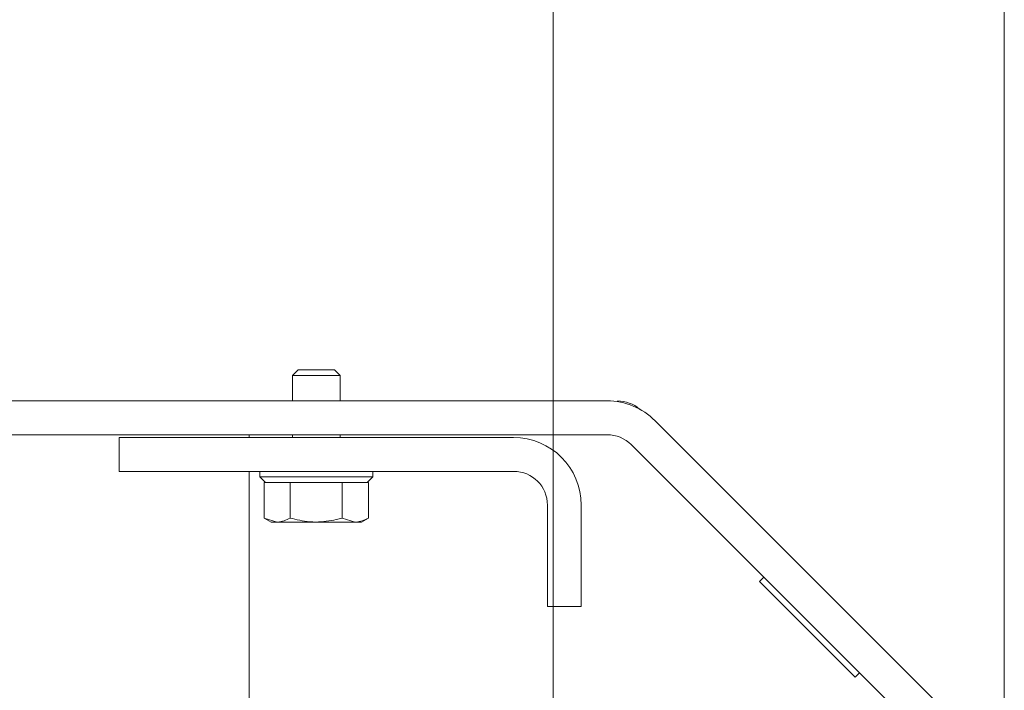
# Model space of a CAD drawing. Extents: x 1455 to 5297, y -3163 to 1169.
# Drawn here: x 2573 to 2660, y -2358 to -2299 of the extents above; entities that cross this region are included whole.
import ezdxf

# ---------------------------------------------------------------- set-up
doc = ezdxf.new("R2010")
doc.units = 0
doc.header["$LTSCALE"] = 5
doc.layers.add('Bemaßungen(Brunner)', color=7, linetype='Continuous', lineweight=25)
doc.layers.add('SLD-0', color=7, linetype='Continuous')
doc.styles.add('Brunner 2014', font='arial.ttf', dxfattribs={"height": 35})
doc.dimstyles.new('Brunner 2014', dxfattribs={"dimscale": 5, "dimtxt": 35, "dimasz": 5, "dimexe": 3.175, "dimexo": 0, "dimgap": 0.762, "dimtad": 1, "dimdec": 0, "dimrnd": 1e-08, "dimtxsty": 'Brunner 2014', "dimcen": 0.09, "dimdle": 10, "dimclrd": 7, "dimclre": 7, "dimclrt": 7, "dimadec": 1, "dimazin": 2, "dimtfac": 0.666667, "dimtdec": 0, "dimtmove": 0, "dimatfit": 3, "dimldrblk": 'Filled-1', "dimfxl": 1, "dimtolj": 1, "dimlwd": 5, "dimlwe": 5, "dimarcsym": 0})

# ---------------------------------------------------------------- blocks, each defined once
blk = doc.blocks.new('*D97')
at = {"layer": 'Defpoints', "color": 0, "lineweight": 5}
for p in [(1623.468, -2221.888), (1623.468, -2367.57), (2660.396, -2367.57)]:
    blk.add_point(p, dxfattribs=at)
at = {"layer": 'SLD-0', "color": 7, "linetype": 'Continuous', "lineweight": 5}
for p, q in [((1623.468, -2367.57), (1623.468, -2206.013)), ((2660.396, -2367.57), (2660.396, -2206.013)), ((2635.396, -2221.888), (1648.468, -2221.888))]:
    blk.add_line(p, q, dxfattribs=at)
at = {"layer": 'SLD-0', "color": 7, "lineweight": 5}
for points in [[(1648.468, -2217.722), (1648.468, -2226.055), (1623.468, -2221.888)], [(2635.396, -2217.722), (2635.396, -2226.055), (2660.396, -2221.888)]]:
    blk.add_solid(points, dxfattribs=at)
at = {"layer": 'SLD-0', "color": 7, "insert": (2126.154, -2182.314), "char_height": 35, "attachment_point": 2, "style": 'Brunner 2014'}
blk.add_mtext('\\A1;1037', dxfattribs=at)
blk = doc.blocks.new('Filled-1')
at = {"color": 0}
for p, q in [((0, 0), (-1, 0.1667)), ((-1, 0.1667), (-1, -0.1667)), ((-1, 0), (0, 0)), ((-1, -0.1667), (0, 0))]:
    blk.add_line(p, q, dxfattribs=at)
at = {"color": 0, "flags": 128}
blk.add_lwpolyline([(-1, -0.1667), (0, 0), (-1, 0.1667), (-1, -0.1667)], dxfattribs=at)
at = {"color": 0}
blk.add_solid([(-1, -0.1667), (0, 0), (-1, 0.1667), (-1, -0.1667)], dxfattribs=at)
blk = doc.blocks.new('*D101')
at = {"layer": 'Bemaßungen(Brunner)', "color": 7, "linetype": 'Continuous', "lineweight": 5}
for p, q in [((1663.985, -2460.356), (1663.985, -2272.896)), ((2620.379, -2460.356), (2620.379, -2272.896)), ((1688.985, -2288.771), (2595.379, -2288.771))]:
    blk.add_line(p, q, dxfattribs=at)
at = {"layer": 'Bemaßungen(Brunner)', "color": 7, "lineweight": 5}
for points in [[(1688.985, -2284.605), (1688.985, -2292.938), (1663.985, -2288.771)], [(2595.379, -2284.605), (2595.379, -2292.938), (2620.379, -2288.771)]]:
    blk.add_solid(points, dxfattribs=at)
at = {"layer": 'Defpoints', "color": 0, "lineweight": 5}
for p in [(2620.379, -2288.771), (1663.985, -2460.356), (2620.379, -2460.356)]:
    blk.add_point(p, dxfattribs=at)
at = {"layer": 'Bemaßungen(Brunner)', "color": 7, "lineweight": 5, "insert": (2126.154, -2267.091), "char_height": 35, "attachment_point": 5, "style": 'Brunner 2014'}
blk.add_mtext('\\A1;956', dxfattribs=at)

msp = doc.modelspace()

# ---------------------------------------------------------------- linework, layer by layer
at = {"color": 7, "linetype": 'Continuous', "lineweight": 0}
for p, q in [((2597.782, -2329.606), (2597.282, -2330.106)), ((2597.782, -2329.606), (2600.982, -2329.606)), ((2601.482, -2330.106), (2600.982, -2329.606)), ((2597.282, -2330.106), (2597.282, -2332.356)), ((2597.282, -2330.106), (2601.482, -2330.106)), ((2601.482, -2332.356), (2601.482, -2330.106)), ((1658.682, -2332.356), (2625.182, -2332.356)), ((2629.425, -2334.113), (2658.639, -2363.327)), ((1658.682, -2335.356), (2625.182, -2335.356)), ((2581.882, -2335.606), (2581.882, -2338.606)), ((2581.882, -2335.606), (2616.882, -2335.606)), ((2593.432, -2335.356), (2593.432, -2335.606)), ((2597.282, -2335.356), (2597.282, -2335.606)), ((2601.482, -2335.606), (2601.482, -2335.356)), ((2627.303, -2336.234), (2656.517, -2365.448)), ((2581.882, -2338.606), (2616.882, -2338.606)), ((2593.432, -2338.606), (2593.432, -2367.356)), ((2594.382, -2338.606), (2594.382, -2339.106)), ((2594.382, -2339.106), (2594.882, -2339.606)), ((2594.382, -2339.106), (2604.382, -2339.106)), ((2603.882, -2339.606), (2604.382, -2339.106)), ((2604.382, -2339.106), (2604.382, -2338.606)), ((2594.763, -2339.606), (2594.763, -2342.749)), ((2594.886, -2339.606), (2594.763, -2339.606)), ((2596.925, -2339.606), (2594.886, -2339.606)), ((2597.047, -2339.606), (2596.925, -2339.606)), ((2597.047, -2339.606), (2597.047, -2342.749)), ((2597.295, -2339.606), (2597.047, -2339.606)), ((2601.482, -2339.606), (2597.282, -2339.606)), ((2601.666, -2339.606), (2601.418, -2339.606)), ((2601.791, -2339.606), (2601.666, -2339.606)), ((2601.666, -2339.606), (2601.666, -2342.749)), ((2603.875, -2339.606), (2601.791, -2339.606)), ((2604.001, -2339.606), (2603.875, -2339.606)), ((2604.001, -2339.606), (2604.001, -2342.749)), ((2619.882, -2341.606), (2619.882, -2350.606)), ((2622.882, -2341.606), (2622.882, -2350.606)), ((2594.763, -2342.748), (2595.382, -2343.106)), ((2594.763, -2342.749), (2595.905, -2343.106)), ((2601.666, -2342.749), (2602.833, -2343.106)), ((2603.382, -2343.106), (2604.001, -2342.748)), ((2595.905, -2343.106), (2595.382, -2343.106)), ((2599.356, -2343.106), (2595.905, -2343.106)), ((2602.833, -2343.106), (2599.356, -2343.106)), ((2603.382, -2343.106), (2602.833, -2343.106)), ((2639.074, -2348.005), (2638.694, -2348.385)), ((2638.694, -2348.385), (2647.18, -2356.87)), ((2622.882, -2350.606), (2619.882, -2350.606)), ((2647.18, -2356.87), (2647.56, -2356.491))]:
    msp.add_line(p, q, dxfattribs=at)
for centre, radius, start in [((2625.182, -2338.356), 6, 45), ((2626.089, -2335.356), 3, 49.15104), ((2616.882, -2341.606), 6, 0), ((2625.182, -2338.356), 3, 45), ((2616.882, -2341.606), 3, 0)]:
    msp.add_arc(centre, radius, start, 90, dxfattribs=at)
for points, knots in [([(2595.905, -2343.106), (2595.932, -2343.105), (2596.318, -2343.1), (2596.696, -2342.918), (2597.047, -2342.749)], [0, 0, 0, 0, 0.070185, 1, 1, 1, 1]), ([(2597.047, -2342.749), (2597.623, -2342.893), (2598.384, -2343.083), (2599.166, -2343.101), (2599.356, -2343.106)], [0, 0, 0, 0, 0.755634, 1, 1, 1, 1]), ([(2599.356, -2343.106), (2599.961, -2343.063), (2600.743, -2343.007), (2601.495, -2342.796), (2601.666, -2342.749)], [0, 0, 0, 0, 0.773097, 1, 1, 1, 1]), ([(2602.833, -2343.106), (2602.861, -2343.105), (2603.255, -2343.1), (2603.641, -2342.918), (2604.001, -2342.749)], [0, 0, 0, 0, 0.070185, 1, 1, 1, 1])]:
    msp.add_open_spline(points, degree=3, knots=knots, dxfattribs=at)

# ---------------------------------------------------------------- dimensions: what is measured, and where the dimension line sits
at = {"layer": 'Bemaßungen(Brunner)', "color": 7, "lineweight": 5}
dim = msp.add_linear_dim(base=(2620.379, -2288.771), p1=(1663.985, -2460.356), p2=(2620.379, -2460.356), dimstyle='Brunner 2014', dxfattribs=at)
dim.commit()
dim.dimension.update_dxf_attribs({"geometry": '*D101', "text_midpoint": (2126.154, -2288.771), "dimtype": 160})
at = {"layer": 'SLD-0'}
dim = msp.add_linear_dim(base=(1623.468, -2221.888), p1=(2660.396, -2367.57), p2=(1623.468, -2367.57), dimstyle='Brunner 2014', dxfattribs=at)
dim.commit()
dim.dimension.update_dxf_attribs({"geometry": '*D97', "text_midpoint": (2126.154, -2221.888), "dimtype": 160})

doc.saveas('drawing.dxf')
